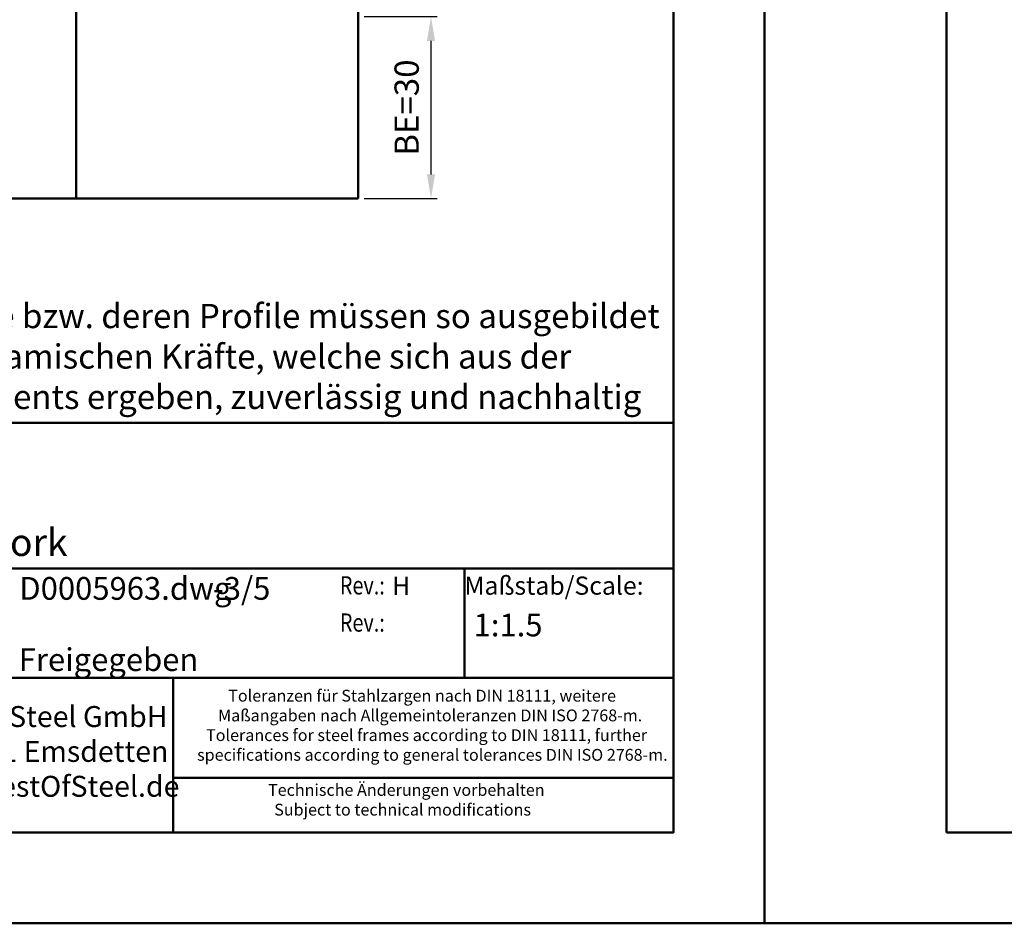
# Model space of a CAD drawing. Units: millimetres. Extents: x 0 to 3150, y -40 to 446.
# Drawn here: x 1767 to 1930, y 0 to 149 of the extents above; entities that cross this region are included whole.
import ezdxf
from ezdxf.enums import TextEntityAlignment as Align

# ---------------------------------------------------------------- set-up
doc = ezdxf.new("R2010")
doc.units = ezdxf.units.MM
for name, color, linetype, lineweight in [('AM_0', 7, 'Continuous', 50), ('AM_1', 14, 'Continuous', 50), ('AM_5', 3, 'Continuous', 25), ('AM_6', 2, 'Continuous', 35), ('AM_BOR', 7, 'Continuous', 50)]:
    doc.layers.add(name, color=color, linetype=linetype, lineweight=lineweight)
doc.layers.add('AM_12', color=7, linetype='Continuous', lineweight=50, plot=False)
doc.styles.get("Standard").update_dxf_attribs({"font": 'isocp.shx'})
doc.dimstyles.new('AM_DIN$0', dxfattribs={"dimtxt": 4, "dimasz": 4, "dimexe": 1, "dimexo": 1, "dimgap": 1.5, "dimtad": 1, "dimdsep": 46, "dimtxsty": 'Standard', "dimcen": 0, "dimclrd": 256, "dimclre": 256, "dimclrt": 2, "dimazin": 2, "dimtp": 0.1, "dimtm": 0.1, "dimtfac": 0.71, "dimtmove": 0, "dimatfit": 3, "dimfxl": 0, "dimlwd": -1, "dimlwe": -1, "dimarcsym": 0})

# ---------------------------------------------------------------- blocks, each defined once
blk = doc.blocks.new('DIN_A3_BOS')
at = {"layer": 'AM_12'}
blk.add_lwpolyline([(0, 0), (420, 0), (420, 297), (0, 297)], close=True, dxfattribs=at)
at = {"layer": 'AM_BOR'}
blk.add_lwpolyline([(20, 10), (410, 10), (410, 287), (20, 287)], close=True, dxfattribs=at)
blk = doc.blocks.new('TITLE_BOS')
at = {"layer": 'AM_BOR'}
for p, q in [((0, 45), (-180, 45)), ((0, 45), (0, 0)), ((-110, 29), (0, 29)), ((-23, 17), (-23, 29)), ((0, 17), (-110, 17)), ((-55, 0), (-55, 17)), ((-55, 6), (0, 6))]:
    blk.add_line(p, q, dxfattribs=at)
blk.add_lwpolyline([(-180, 0), (0, 0), (0, 44.76)], dxfattribs=at)
at = {"layer": 'AM_BOR', "width": 0.8}
for p in [(-36.69, 26.15), (-36.69, 22.06)]:
    blk.add_text('Rev.:', height=2, dxfattribs=at).set_placement(p)
at = {"layer": 'AM_BOR', "attachment_point": 1}
for s, width, heights, insert, char_height in [('{\\W1.51711; }Maßstab/Scale:', 20.4324, [0], (-23, 28.12), 2), ('{\\W3.58535; }Best Of Steel GmbH\\P{\\W3.790045; }D-48271 Emsdetten\\P{\\W3.21035; }www.BestOfSteel.de', 33.0528, [10.86], (-86.78, 13.88), 2.3)]:
    blk.add_mtext_dynamic_manual_height_columns(s, width=width, gutter_width=12.5, heights=heights, dxfattribs=dict(at, insert=insert, char_height=char_height))
at = {"layer": 'AM_BOR', "char_height": 1.3, "width": 55, "attachment_point": 1}
for s, insert in [('{\\W7.59856;\\C1;  \\W1;Toleranzen für Stahlzargen nach DIN 18111, weitere\\P\\W6.19231;  \\W1;Maßangaben nach Allgemeintoleranzen DIN ISO 2768-m.\\P{\\W9.06274; }Tolerances for steel frames according to DIN 18111, further\\P{\\W6.585156; }specifications according to general tolerances DIN ISO 2768-m.}', (-55, 15.67)), ('{\\W8.73706;\\C1;   \\W1;Technische Änderungen vorbehalten\\P\\W9.3092;   \\W1;Subject to technical modifications}', (-55, 5.31))]:
    blk.add_mtext(s, dxfattribs=dict(at, insert=insert))
at = {"layer": 'AM_BOR'}
for tag, p, height in [('GEN-TITLE-DES1', (-108.62, 40.59), 3.65), ('GEN-TITLE-NAME', (-161.08, 38.82), 2), ('GEN-TITLE-DES2', (-108.5, 35), 3.65), ('NAME-PRUEFER', (-161.07, 34.6), 2), ('GEN-TITLE-DES2-ENG', (-108.62, 30.37), 3), ('GEN-TITLE-DWG', (-71.93, 25.57), 2.5), ('DOC_REVISION', (-30.94, 26.09), 2), ('BAANNR.', (-71.89, 21.39), 2.5), ('PART_REVISION', (-30.94, 22), 2), ('GEN-TITLE-SCA', (-21.98, 21.55), 2.5), ('CDN_STATUS', (-71.99, 17.74), 2.5)]:
    blk.add_attdef(tag, p, '', height=height, dxfattribs=at)
for tag, p in [('GEN-TITLE-DAT', (-119.6, 38.83)), ('DATUM-PRUEFER', (-119.6, 34.53))]:
    blk.add_attdef(tag, text='', height=2, dxfattribs=at).set_placement(p, align=Align.CENTER)
blk = doc.blocks.new('*D35')
at = {"layer": 'AM_5', "linetype": 'ByBlock'}
for p, q in [((1824, 149.5), (1836, 149.5)), ((1835, 123.5), (1835, 145.5)), ((1824, 119.5), (1836, 119.5))]:
    blk.add_line(p, q, dxfattribs=at)
at = {"layer": 'AM_5'}
for points in [[(1834.33, 145.5), (1835.67, 145.5), (1835, 149.5)], [(1834.33, 123.5), (1835.67, 123.5), (1835, 119.5)]]:
    blk.add_solid(points, dxfattribs=at)
at = {"layer": 'Defpoints', "color": 0}
for p in [(1823, 149.5), (1835, 149.5), (1823, 119.5)]:
    blk.add_point(p, dxfattribs=at)
at = {"layer": 'AM_5', "color": 2, "insert": (1831.5, 134.5), "char_height": 4, "attachment_point": 5, "rotation": 90}
blk.add_mtext('BE=30', dxfattribs=at)

msp = doc.modelspace()

# ---------------------------------------------------------------- linework, layer by layer
at = {"layer": 'AM_1'}
for p, q in [((1776.5, 299.5), (1776.5, 119.5)), ((1823, 299.5), (1823, 119.5)), ((1823, 119.5), (1687, 119.5))]:
    msp.add_line(p, q, dxfattribs=at)

# ---------------------------------------------------------------- block references
at = {"layer": 'AM_0', "lineweight": 0, "xscale": 1.5, "yscale": 1.5, "zscale": 1.5}
for p in [(1260, 0), (1890, 0)]:
    msp.add_blockref('DIN_A3_BOS', p, dxfattribs=at)
at = {"layer": 'AM_0', "lineweight": 0}
ref = msp.add_blockref('TITLE_BOS', (1875, 15), dxfattribs=dict(at, xscale=1.5, yscale=1.5, zscale=1.5))
ref.add_attrib('GEN-TITLE-DWG', 'D0005963.dwg', (1767.106, 53.348), dxfattribs={"layer": 'AM_BOR', "height": 3.75})
ref.add_attrib('DOC_REVISION', 'H', (1828.584, 54.135), dxfattribs={"layer": 'AM_BOR', "height": 3})
ref.add_attrib('GEN-TITLE-DES2-ENG', 'Sino frame, brickwork', (1712.07, 60.562), dxfattribs={"layer": 'AM_BOR', "height": 4.5})
ref.add_attrib('GEN-TITLE-SCA', '1:1.5', (1842.027, 47.319), dxfattribs={"layer": 'AM_BOR', "height": 3.75})
ref.add_attrib('CDN_STATUS', 'Freigegeben', (1767.019, 41.606), dxfattribs={"layer": 'AM_BOR', "height": 3.75})

# ---------------------------------------------------------------- texts
at = {"layer": 'AM_6', "attachment_point": 1}
for s, insert, char_height, width in [('{\\C2;Die Massiv- und Ständerwerkswände bzw. deren Profile müssen so ausgebildet sein, dass sie die statischen und dynamischen Kräfte, welche sich aus der Belastung des verwendeten Türelements ergeben, zuverlässig und nachhaltig aufnehmen können.}', (1673, 102.14), 4, 202), ('\\pt22.5;{\\C0;-3/5}', (1799.045, 57.097), 3.75, 10)]:
    msp.add_mtext(s, dxfattribs=dict(at, insert=insert, char_height=char_height, width=width))

# ---------------------------------------------------------------- dimensions: what is measured, and where the dimension line sits
at = {"layer": 'AM_5'}
dim = msp.add_linear_dim(base=(1835, 149.5), p1=(1823, 119.5), p2=(1823, 149.5), angle=90, text='BE=<>', dimstyle='AM_DIN$0', override={"dimtol": 0, "dimlim": 0, "dimtp": 0.1, "dimtm": 0.1, "dimtfac": 0.71, "dimtdec": 1, "dimtolj": 0, "dimtzin": 8}, dxfattribs=at)
dim.commit()
dim.dimension.update_dxf_attribs({"geometry": '*D35', "text_midpoint": (1831.5, 134.5)})

doc.saveas('drawing.dxf')
